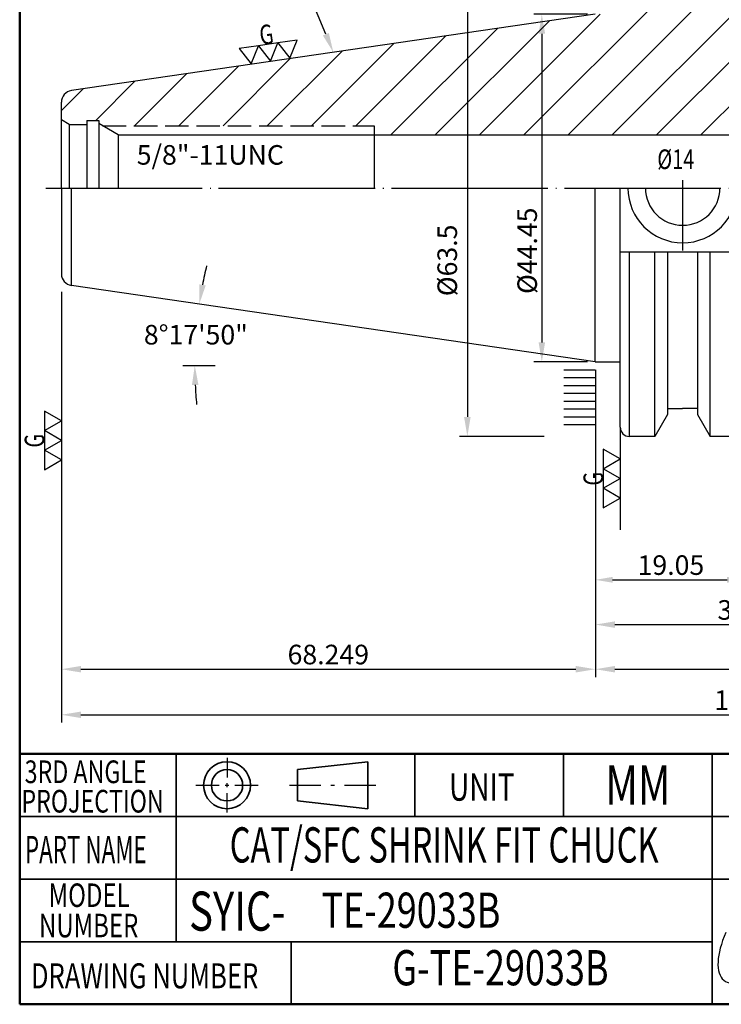
# Model space of a CAD drawing. Extents: x 1 to 279, y 5 to 195.
# Drawn here: x 1 to 91, y 5 to 131 of the extents above; entities that cross this region are included whole.
import ezdxf
from ezdxf import colors
from ezdxf.entities.mleader import LeaderData, LeaderLine
from ezdxf.enums import TextEntityAlignment as Align
from ezdxf.math import Vec2, Vec3

# ---------------------------------------------------------------- set-up
doc = ezdxf.new("R2010")
doc.units = 0
doc.header["$PDMODE"] = 3
for name, pattern in [('CENTER', [22, 20, -1, 0, -1]), ('CENTERJ', [12, 10, -1, 0, -1]), ('HIDDEN', [4, 3, -1])]:
    doc.linetypes.add(name, pattern=pattern)
doc.layers.get('DEFPOINTS').update_dxf_attribs({"linetype": 'CONTINUOUS', "lineweight": 18})
for name, color, linetype, lineweight in [('圖層1', 1, 'CENTER', 18), ('圖層2', 2, 'CONTINUOUS', 35), ('圖層3', 3, 'HIDDEN', 30), ('圖層4', 4, 'CONTINUOUS', 18), ('圖層5', 6, 'CENTERJ', 18), ('圖層6', 30, 'CONTINUOUS', 50)]:
    doc.layers.add(name, color=color, linetype=linetype, lineweight=lineweight)
doc.styles.add('CNS', font='romans.shx', dxfattribs={"width": 0.75, "bigfont": 'chineset.shx'})
doc.dimstyles.get("Standard").update_dxf_attribs({"dimtxt": 0.18, "dimasz": 0.18, "dimexe": 0.18, "dimexo": 0.0625, "dimgap": 0.09, "dimtad": 0, "dimtih": 1, "dimtoh": 1, "dimdec": 4, "dimzin": 0, "dimdsep": 46, "dimtxsty": 'Standard', "dimcen": 0.09, "dimadec": 0, "dimazin": 0, "dimtfac": 1, "dimtdec": 4, "dimtofl": 0, "dimtmove": 0, "dimatfit": 3, "dimfxl": 1, "dimtolj": 1, "dimtzin": 0, "dimarcsym": 0})

# ---------------------------------------------------------------- blocks, each defined once
blk = doc.blocks.new('*D89')
at = {"layer": 'DEFPOINTS', "color": 0, "lineweight": -3, "transparency": 16777216}
for p in [(93.78, 79.16), (74.73, 69.2), (93.78, 59.63)]:
    blk.add_point(p, dxfattribs=at)
at = {"layer": '圖層4', "lineweight": -2, "transparency": 16777216}
for p, q in [((93.78, 78.16), (93.78, 58.63)), ((74.73, 68.2), (74.73, 58.63)), ((76.93, 59.63), (91.58, 59.63))]:
    blk.add_line(p, q, dxfattribs=at)
at = {"layer": '圖層4', "lineweight": -3, "transparency": 16777216}
for points in [[(76.93, 60), (76.93, 59.26), (74.73, 59.63)], [(91.58, 60), (91.58, 59.26), (93.78, 59.63)]]:
    blk.add_solid(points, dxfattribs=at)
at = {"layer": '圖層4', "color": 3, "lineweight": -3, "transparency": 16777216, "insert": (84.39, 61.51), "char_height": 2.5, "attachment_point": 5, "style": 'CNS'}
blk.add_mtext('\\A1;19.05', dxfattribs=at)
blk = doc.blocks.new('*D95')
at = {"layer": 'DEFPOINTS', "color": 0, "lineweight": -3, "transparency": 16777216}
for p in [(185.67, 97.13), (74.73, 85.48), (185.67, 48.2)]:
    blk.add_point(p, dxfattribs=at)
at = {"layer": '圖層4', "lineweight": -2, "transparency": 16777216}
for p, q in [((185.67, 96.13), (185.67, 47.2)), ((74.73, 84.48), (74.73, 47.2)), ((77.23, 48.2), (183.17, 48.2))]:
    blk.add_line(p, q, dxfattribs=at)
at = {"layer": '圖層4', "lineweight": -3, "transparency": 16777216}
for points in [[(77.23, 48.62), (77.23, 47.79), (74.73, 48.2)], [(183.17, 48.62), (183.17, 47.79), (185.67, 48.2)]]:
    blk.add_solid(points, dxfattribs=at)
at = {"layer": '圖層4', "color": 3, "lineweight": -3, "transparency": 16777216, "insert": (130.2, 50.08), "char_height": 2.5, "attachment_point": 5, "style": 'CNS'}
blk.add_mtext('\\A1;127', dxfattribs=at)
blk = doc.blocks.new('*D92')
at = {"layer": 'DEFPOINTS', "color": 0, "lineweight": -3, "transparency": 16777216}
for p in [(185.67, 97.13), (6.48, 96.44), (185.67, 42.38)]:
    blk.add_point(p, dxfattribs=at)
at = {"layer": '圖層4', "lineweight": -2, "transparency": 16777216}
for p, q in [((185.67, 96.13), (185.67, 41.38)), ((6.48, 95.44), (6.48, 41.38)), ((8.98, 42.38), (183.17, 42.38))]:
    blk.add_line(p, q, dxfattribs=at)
at = {"layer": '圖層4', "lineweight": -3, "transparency": 16777216}
for points in [[(8.98, 42.79), (8.98, 41.96), (6.48, 42.38)], [(183.17, 42.79), (183.17, 41.96), (185.67, 42.38)]]:
    blk.add_solid(points, dxfattribs=at)
at = {"layer": '圖層4', "color": 3, "lineweight": -3, "transparency": 16777216, "insert": (96.08, 44.25), "char_height": 2.5, "attachment_point": 5, "style": 'CNS'}
blk.add_mtext('\\A1;195.249', dxfattribs=at)
blk = doc.blocks.new('*D90')
at = {"layer": 'DEFPOINTS', "color": 0, "lineweight": -3, "transparency": 16777216}
for p in [(109.73, 87.61), (74.73, 86.48), (109.73, 53.91)]:
    blk.add_point(p, dxfattribs=at)
at = {"layer": '圖層4', "lineweight": -2, "transparency": 16777216}
for p, q in [((109.73, 86.61), (109.73, 52.91)), ((74.73, 85.48), (74.73, 52.91)), ((77.23, 53.91), (107.23, 53.91))]:
    blk.add_line(p, q, dxfattribs=at)
at = {"layer": '圖層4', "lineweight": -3, "transparency": 16777216}
for points in [[(77.23, 54.32), (77.23, 53.49), (74.73, 53.91)], [(107.23, 54.32), (107.23, 53.49), (109.73, 53.91)]]:
    blk.add_solid(points, dxfattribs=at)
at = {"layer": '圖層4', "color": 3, "lineweight": -3, "transparency": 16777216, "insert": (92.23, 55.78), "char_height": 2.5, "attachment_point": 5, "style": 'CNS'}
blk.add_mtext('\\A1;35', dxfattribs=at)
blk = doc.blocks.new('*D88')
at = {"layer": 'DEFPOINTS', "color": 0, "lineweight": -3, "transparency": 16777216}
for p in [(6.48, 97.44), (74.73, 87.48), (74.73, 48.2)]:
    blk.add_point(p, dxfattribs=at)
at = {"layer": '圖層4', "lineweight": -2, "transparency": 16777216}
for p, q in [((6.48, 96.44), (6.48, 47.2)), ((74.73, 86.48), (74.73, 47.2)), ((8.98, 48.2), (72.23, 48.2))]:
    blk.add_line(p, q, dxfattribs=at)
at = {"layer": '圖層4', "lineweight": -3, "transparency": 16777216}
for points in [[(8.98, 48.62), (8.98, 47.79), (6.48, 48.2)], [(72.23, 48.62), (72.23, 47.79), (74.73, 48.2)]]:
    blk.add_solid(points, dxfattribs=at)
at = {"layer": '圖層4', "color": 3, "lineweight": -3, "transparency": 16777216, "insert": (40.6, 50.08), "char_height": 2.5, "attachment_point": 5, "style": 'CNS'}
blk.add_mtext('\\A1;68.249', dxfattribs=at)
blk = doc.blocks.new('*D87')
at = {"layer": 'DEFPOINTS', "color": 0, "lineweight": -3, "transparency": 16777216}
for p in [(7.76, 97.25), (23.78, 92.27), (22, 87.04), (26.14, 87.04), (74.73, 87.48)]:
    blk.add_point(p, dxfattribs=at)
at = {"layer": '圖層4', "lineweight": -2, "transparency": 16777216}
for start, end in [(166.4242, 169.0635), (182.6393, 185.2785)]:
    blk.add_arc((77.81, 87.04), 54.28, start, end, dxfattribs=at)
at = {"layer": '圖層4', "lineweight": -3, "transparency": 16777216}
for points in [[(24.93, 97.26), (24.1, 97.4), (24.1, 94.87)], [(23.17, 84.53), (24, 84.55), (23.53, 87.04)]]:
    blk.add_solid(points, dxfattribs=at)
at = {"layer": '圖層4', "color": 3, "lineweight": -3, "transparency": 16777216, "insert": (23.67, 90.96), "char_height": 2.5, "attachment_point": 5, "style": 'CNS'}
blk.add_mtext('\\A1;8°17\'50"', dxfattribs=at)
blk = doc.blocks.new('*D145')
at = {"layer": 'DEFPOINTS', "color": 0, "lineweight": -3, "transparency": 16777216}
for p in [(73.06, 141.46), (58.37, 77.96), (69.21, 77.96)]:
    blk.add_point(p, dxfattribs=at)
at = {"layer": '圖層4', "lineweight": -2, "transparency": 16777216}
for p, q in [((72.06, 141.46), (57.37, 141.46)), ((58.37, 138.96), (58.37, 80.46)), ((68.21, 77.96), (57.37, 77.96))]:
    blk.add_line(p, q, dxfattribs=at)
at = {"layer": '圖層4', "lineweight": -3, "transparency": 16777216}
for points in [[(57.95, 138.96), (58.79, 138.96), (58.37, 141.46)], [(57.95, 80.46), (58.79, 80.46), (58.37, 77.96)]]:
    blk.add_solid(points, dxfattribs=at)
at = {"layer": '圖層4', "color": 3, "lineweight": -3, "transparency": 16777216, "insert": (55.8, 100.46), "char_height": 2.5, "attachment_point": 5, "rotation": 90, "style": 'CNS'}
blk.add_mtext('\\A1;%%c63.5', dxfattribs=at)
blk = doc.blocks.new('*D211')
at = {"layer": 'DEFPOINTS', "color": 0, "lineweight": -3, "transparency": 16777216}
for p in [(74.73, 131.93), (67.89, 87.48), (74.73, 87.48)]:
    blk.add_point(p, dxfattribs=at)
at = {"layer": '圖層4', "lineweight": -2, "transparency": 16777216}
for p, q in [((73.73, 131.93), (66.89, 131.93)), ((67.89, 129.43), (67.89, 89.98)), ((73.73, 87.48), (66.89, 87.48))]:
    blk.add_line(p, q, dxfattribs=at)
at = {"layer": '圖層4', "lineweight": -3, "transparency": 16777216}
for points in [[(67.48, 129.43), (68.31, 129.43), (67.89, 131.93)], [(67.48, 89.98), (68.31, 89.98), (67.89, 87.48)]]:
    blk.add_solid(points, dxfattribs=at)
at = {"layer": '圖層4', "color": 3, "lineweight": -3, "transparency": 16777216, "insert": (66.02, 101.69), "char_height": 2.5, "attachment_point": 5, "rotation": 90, "style": 'CNS'}
blk.add_mtext('\\A1;%%C44.45', dxfattribs=at)

msp = doc.modelspace()

# ---------------------------------------------------------------- hatches: boundary and pattern name
at = {"layer": '圖層4', "lineweight": -3}
h = msp.add_hatch(dxfattribs=at)
h.set_pattern_fill('_USER', color=256, scale=4, angle=45, pattern_type=0)
h.set_pattern_definition([(45, (0, 0), (-2.82843, 2.82843), [])])
h.paths.add_polyline_path([(116.6833, 126.7093), (114.8266, 126.7093), (109.7266, 131.8093), (94.5766, 131.8093, -0.41421356), (93.7766, 132.6093), (93.7766, 140.2593, 0.41421356), (92.5766, 141.4593), (89.3871, 141.4593), (87.7716, 138.6612), (87.7716, 137.8893), (85.8566, 137.8893), (83.9416, 137.8893), (83.9416, 138.6612), (82.3261, 141.4593), (79.1016, 141.4593, 0.41421356), (77.9016, 140.2593), (77.9016, 131.9343), (74.7266, 131.9343), (7.7611, 122.1684, 0.37240724), (6.4776, 120.6841), (6.4776, 118.4272), (7.4776, 117.8498), (9.7476, 117.8498), (9.7476, 118.3498), (11.2476, 118.3498), (11.2476, 117.9377), (11.747, 117.6493), (46.4776, 117.6493), (46.4776, 116.4943), (117.5113, 116.4943)])
h.paths.add_polyline_path([(141.9741, 126.6486), (141.2024, 126.7093), (117.6866, 126.7093), (118.5146, 116.4943), (120.6741, 116.4943), (120.6741, 115.7093), (135.2991, 115.7093), (135.6741, 116.0843), (135.6741, 118.2093), (141.9741, 118.2093)])
h.paths.add_polyline_path([(145.3741, 126.381), (145.3741, 123.8213), (185.6741, 121.7093), (185.6741, 122.2906, 0.36103927), (184.8579, 123.2735)])
h.paths.add_polyline_path([(145.3741, 120.8213), (145.3741, 118.2093), (145.6741, 118.2093), (145.6741, 117.6468), (184.6741, 117.6468), (185.6741, 118.2242), (185.6741, 118.7093)])

# ---------------------------------------------------------------- linework, layer by layer
at = {"layer": '圖層1', "lineweight": -3}
msp.add_line((4.4776, 109.7093), (119.0646, 109.7093), dxfattribs=at)
at = {"layer": '圖層2', "lineweight": -3}
for p, q in [((74.7266, 131.9343), (7.7611, 122.1684)), ((6.4776, 109.7093), (6.4776, 120.6841)), ((7.4776, 117.8498), (6.4776, 118.4272)), ((9.7476, 118.3498), (9.7476, 109.7093)), ((9.7476, 118.3498), (11.2476, 118.3498)), ((11.2476, 118.3498), (11.2476, 109.7093)), ((7.4776, 117.8498), (9.7476, 117.8498)), ((13.7476, 116.4943), (11.2476, 117.9377)), ((46.4776, 117.6493), (46.4776, 109.7093)), ((13.7476, 116.4943), (118.5146, 116.4943)), ((13.7476, 116.4943), (13.7476, 109.7093)), ((6.4776, 109.7093), (6.4776, 98.7345)), ((74.7266, 87.4843), (74.7266, 109.7093)), ((77.9016, 79.1593), (77.9016, 109.7093)), ((93.7766, 101.5178), (77.9016, 101.5178)), ((83.9416, 101.5178), (83.9416, 80.7574)), ((87.7716, 101.5178), (87.7716, 80.7574)), ((74.7266, 87.4843), (7.7611, 97.2502)), ((74.7266, 87.4843), (77.9016, 87.4843)), ((83.9416, 80.7574), (82.3261, 77.9593)), ((83.9416, 81.5293), (85.8566, 81.5293)), ((87.7716, 81.5293), (85.8566, 81.5293)), ((87.7716, 80.7574), (89.3871, 77.9593)), ((82.3261, 77.9593), (79.1016, 77.9593)), ((92.5766, 77.9593), (89.3871, 77.9593))]:
    msp.add_line(p, q, dxfattribs=at)
at = {"layer": '圖層2'}
for p, q in [((21.1526, 37.3717), (21.1526, 13.3717)), ((51.6526, 37.3717), (51.6526, 29.3717)), ((70.6526, 37.3717), (70.6526, 29.3717)), ((89.6526, 37.3717), (89.6526, 5.3717)), ((36.6526, 35.3717), (45.6526, 36.3717)), ((36.6526, 33.3717), (36.6526, 35.3717)), ((45.6526, 36.3717), (45.6526, 30.3717)), ((36.6526, 33.3717), (36.6526, 31.3717)), ((36.6526, 31.3717), (45.6526, 30.3717)), ((279.1526, 29.3717), (1.1526, 29.3717)), ((1.1526, 21.3717), (279.1526, 21.3717)), ((89.6526, 13.3717), (1.1526, 13.3717)), ((35.8526, 5.3717), (35.8526, 13.3717)), ((36.1526, 13.3717), (44.1526, 13.3717))]:
    msp.add_line(p, q, dxfattribs=at)
for radius in [3, 2]:
    msp.add_circle((27.6526, 33.3717), radius, dxfattribs=at)
at = {"layer": '圖層2', "lineweight": -3}
for centre, radius, start, end in [((7.9776, 120.6841), 1.5, 98.29722, 180), ((85.8966, 109.7093), 7, 180, 0), ((85.8966, 109.7093), 4.7625, 180, 0), ((7.9776, 98.7345), 1.5, 180, 261.70278), ((79.1016, 79.1593), 1.2, 180, 270)]:
    msp.add_arc(centre, radius, start, end, dxfattribs=at)
msp.add_ellipse((94.7805, 14.2585), major_axis=(-3.4375, -5.9539), ratio=0.45454545, start_param=4.92507278, end_param=7.48825261, dxfattribs=at)
at = {"layer": '圖層3', "lineweight": -3}
msp.add_line((11.747, 117.6493), (46.4776, 117.6493), dxfattribs=at)
at = {"layer": '圖層4', "lineweight": -3}
for p, q in [((7.4776, 117.8498), (7.4776, 109.7093)), ((7.7611, 97.2502), (7.7611, 109.7093)), ((79.1016, 77.9593), (79.1016, 101.5178)), ((82.3261, 77.9593), (82.3261, 101.5178)), ((89.3871, 77.9593), (89.3871, 101.5178)), ((22.0034, 87.0351), (26.139, 87.0351)), ((70.7229, 86.4843), (74.7266, 86.4843)), ((70.7229, 85.4843), (74.7266, 85.4843)), ((70.7229, 84.4843), (74.7266, 84.4843)), ((70.7229, 83.4843), (74.7266, 83.4843)), ((70.7229, 82.4843), (74.7266, 82.4843)), ((70.7229, 81.4843), (74.7266, 81.4843)), ((70.7229, 80.4843), (74.7266, 80.4843)), ((70.7229, 79.4843), (74.7266, 79.4843)), ((77.9016, 79.1593), (77.9016, 66.0139))]:
    msp.add_line(p, q, dxfattribs=at)
for points in [[(35.6866, 126.2969), (36.6111, 128.6196), (34.1372, 128.2589)], [(30.7389, 125.5753), (31.6634, 127.8981), (29.1896, 127.5373)], [(33.2128, 125.9361), (34.1372, 128.2589), (31.6634, 127.8981)], [(6.4776, 79.9468), (4.3125, 81.1968), (4.3125, 78.6968)], [(6.4776, 77.4468), (4.3125, 78.6968), (4.3125, 76.1968)], [(6.4776, 74.9468), (4.3125, 76.1968), (4.3125, 73.6968)], [(77.9016, 75.0866), (75.7365, 76.3366), (75.7365, 73.8366)], [(77.9016, 72.5866), (75.7365, 73.8366), (75.7365, 71.3366)], [(77.9016, 70.0866), (75.7365, 71.3366), (75.7365, 68.8366)]]:
    msp.add_lwpolyline(points, close=True, dxfattribs=at)
at = {"layer": '圖層5', "lineweight": -3}
for p, q in [((85.8966, 101.7093), (85.8966, 110.7093)), ((27.6526, 36.8717), (27.6526, 34.3717)), ((23.6526, 33.3717), (26.6526, 33.3717)), ((27.4026, 33.3717), (27.9026, 33.3717)), ((27.6526, 33.1217), (27.6526, 33.6217)), ((28.6526, 33.3717), (31.6526, 33.3717)), ((35.6526, 33.3717), (39.6526, 33.3717)), ((40.9026, 33.3717), (41.4026, 33.3717)), ((42.6526, 33.3717), (46.6526, 33.3717)), ((27.6526, 29.8717), (27.6526, 32.3717))]:
    msp.add_line(p, q, dxfattribs=at)
at = {"layer": '圖層6'}
for p, q in [((1.1526, 195.3717), (1.1526, 5.3717)), ((1.1526, 37.3717), (279.1526, 37.3717)), ((1.1526, 5.3717), (279.1526, 5.3717))]:
    msp.add_line(p, q, dxfattribs=at)

# ---------------------------------------------------------------- texts
at = {"layer": '圖層2', "lineweight": -3, "style": 'CNS'}
for s, height, width, p in [('3RD ANGLE', 2.9, 0.75, (1.7898, 33.6422)), ('UNIT', 3.5, 0.75, (56.0327, 31.3978)), ('PROJECTION', 2.9, 0.75, (1.3753, 29.8805)), ('PART NAME', 3.5, 0.6, (1.8228, 23.4008)), ('MODEL', 3, 0.75, (4.8516, 17.8172)), ('TE-29033B', 4.5, 0.75, (39.7255, 15.1481)), ('NUMBER', 3, 0.75, (3.6186, 13.9368)), ('DRAWING NUMBER', 3.2, 0.75, (2.5885, 7.4116))]:
    msp.add_text(s, height=height, dxfattribs=dict(at, width=width)).set_placement(p)
at = {"layer": '圖層2', "style": 'CNS', "width": 0.75}
for s, p in [('MM', (76.0172, 30.8998)), ('SYIC-', (22.8068, 14.781))]:
    msp.add_text(s, height=5, dxfattribs=at).set_placement(p)
at = {"layer": '圖層2', "lineweight": -3, "style": 'CNS'}
for s, width, p in [('CAT/SFC SHRINK FIT CHUCK', 0.68, (55.4048, 25.1631)), ('G-TE-29033B', 0.75, (62.6026, 9.4658))]:
    msp.add_text(s, height=4.5, dxfattribs=dict(at, width=width)).set_placement(p, align=Align.MIDDLE)
at = {"layer": '圖層2', "color": 3, "lineweight": -3, "insert": (16.1132, 115.1954), "char_height": 2.5, "attachment_point": 1, "style": 'CNS'}
msp.add_mtext('5/8"-11UNC', dxfattribs=at)
at = {"layer": '圖層3', "lineweight": -3, "style": 'CNS', "width": 0.75}
msp.add_text('%%c14', height=2.5, dxfattribs=at).set_placement((82.6503, 112.139))
at = {"layer": '圖層4', "lineweight": -3, "style": 'CNS', "width": 0.75}
for rotation, p in [(8.29722, (31.9936, 127.9668)), (90, (4.2922, 76.5335)), (90, (75.7162, 71.6733))]:
    msp.add_text('G', height=2.5, rotation=rotation, dxfattribs=at).set_placement(p)

# ---------------------------------------------------------------- dimensions: what is measured, and where the dimension line sits
at = {"layer": '圖層4', "lineweight": -3}
for base, p1, p2, text, picture, middle in [((58.3696, 77.9593), (73.0586, 141.4593), (69.2054, 77.9593), '%%c<>', '*D145', (55.7979, 100.4564)), ((67.892, 87.4843), (74.7266, 131.9343), (74.7266, 87.4843), '%%C<>', '*D211', (66.017, 101.6859))]:
    dim = msp.add_linear_dim(base=base, p1=p1, p2=p2, angle=90, text=text, dimstyle='Standard', override={"dimtxt": 2.5, "dimasz": 2.5, "dimexe": 1, "dimexo": 1, "dimgap": 0.625, "dimtad": 1, "dimtih": 0, "dimtoh": 0, "dimdec": 3, "dimzin": 8, "dimtxsty": 'CNS', "dimcen": 0, "dimclrd": 256, "dimclre": 256, "dimclrt": 3, "dimaunit": 1, "dimadec": 4, "dimazin": 2, "dimtp": 0.15, "dimtm": -0.1, "dimtfac": 0.6, "dimtdec": 3, "dimtmove": 2, "dimtzin": 8}, dxfattribs=at)
    dim.commit()
    dim.dimension.update_dxf_attribs({"geometry": picture, "text_midpoint": middle, "dimtype": 160})
dim = msp.add_angular_dim_2l(base=(23.7828, 92.267), line1=((22.0034, 87.0351), (26.139, 87.0351)), line2=((74.7266, 87.4843), (7.7611, 97.2502)), dimstyle='Standard', override={"dimtxt": 2.5, "dimasz": 2.5, "dimexe": 1, "dimexo": 1, "dimgap": 0.625, "dimtad": 1, "dimdec": 3, "dimzin": 8, "dimtxsty": 'CNS', "dimcen": 0, "dimclrd": 256, "dimclre": 256, "dimclrt": 3, "dimaunit": 1, "dimadec": 4, "dimazin": 2, "dimtp": 0.3, "dimtm": -0.25, "dimtfac": 0.6, "dimtdec": 3, "dimtmove": 2, "dimtzin": 8}, dxfattribs=at)
dim.commit()
dim.dimension.update_dxf_attribs({"geometry": '*D87', "text_midpoint": (23.6723, 90.9617)})
for base, p1, p2, override, picture, middle in [((74.7266, 48.2045), (6.4776, 97.4374), (74.7266, 87.4843), {"dimtxt": 2.5, "dimasz": 2.5, "dimexe": 1, "dimexo": 1, "dimgap": 0.625, "dimtad": 1, "dimdec": 3, "dimzin": 8, "dimtxsty": 'CNS', "dimcen": 0, "dimclrd": 256, "dimclre": 256, "dimclrt": 3, "dimadec": 4, "dimazin": 2, "dimtp": 0.2, "dimtm": 0.2, "dimtfac": 0.6, "dimtdec": 3, "dimtzin": 8}, '*D88', (40.6021, 50.0795)), ((109.7266, 53.9078), (74.7266, 86.4843), (109.7266, 87.6093), {"dimtxt": 2.5, "dimasz": 2.5, "dimexe": 1, "dimexo": 1, "dimgap": 0.625, "dimtad": 1, "dimtih": 0, "dimtoh": 0, "dimdec": 3, "dimzin": 8, "dimtxsty": 'CNS', "dimcen": 0, "dimclrd": 256, "dimclre": 256, "dimclrt": 3, "dimaunit": 1, "dimadec": 4, "dimazin": 2, "dimtm": 0.25, "dimtfac": 0.6, "dimtdec": 3, "dimtmove": 2, "dimtzin": 8}, '*D90', (92.2266, 55.7828))]:
    dim = msp.add_linear_dim(base=base, p1=p1, p2=p2, dimstyle='Standard', override=override, dxfattribs=at)
    dim.commit()
    dim.dimension.update_dxf_attribs({"geometry": picture, "text_midpoint": middle})
for base, p1, text, override, picture, middle in [((185.6741, 42.3774), (6.4776, 96.4374), '195.249', {"dimtxt": 2.5, "dimasz": 2.5, "dimexe": 1, "dimexo": 1, "dimgap": 0.625, "dimtad": 1, "dimtih": 0, "dimtoh": 0, "dimdec": 3, "dimzin": 8, "dimtxsty": 'CNS', "dimcen": 0, "dimclrd": 256, "dimclre": 256, "dimclrt": 3, "dimaunit": 1, "dimadec": 4, "dimazin": 2, "dimtm": 0.25, "dimtfac": 0.6, "dimtdec": 3, "dimtmove": 2, "dimtzin": 8}, '*D92', (96.0758, 44.2524)), ((185.6741, 48.2045), (74.7266, 85.4843), '127', {"dimtxt": 2.5, "dimasz": 2.5, "dimexe": 1, "dimexo": 1, "dimgap": 0.625, "dimtad": 1, "dimdec": 3, "dimzin": 8, "dimtxsty": 'CNS', "dimcen": 0, "dimclrd": 256, "dimclre": 256, "dimclrt": 3, "dimadec": 4, "dimazin": 2, "dimtm": 0.25, "dimtfac": 0.6, "dimtdec": 3, "dimtmove": 2, "dimtzin": 8}, '*D95', (130.2003, 50.0795))]:
    dim = msp.add_linear_dim(base=base, p1=p1, p2=(185.6741, 97.1337), text=text, dimstyle='Standard', override=override, dxfattribs=at)
    dim.commit()
    dim.dimension.update_dxf_attribs({"geometry": picture, "text_midpoint": middle})
dim = msp.add_linear_dim(base=(93.7766, 59.6309), p1=(74.7266, 69.1961), p2=(93.7766, 79.1593), dimstyle='Standard', override={"dimtxt": 2.5, "dimasz": 2.2, "dimexe": 1, "dimexo": 1, "dimgap": 0.625, "dimtad": 1, "dimdec": 3, "dimzin": 8, "dimtxsty": 'CNS', "dimcen": 0, "dimclrd": 256, "dimclre": 256, "dimclrt": 3, "dimadec": 2, "dimazin": 2, "dimtm": 0.25, "dimtfac": 0.6, "dimtdec": 3, "dimtzin": 8}, dxfattribs=at)
dim.commit()
dim.dimension.update_dxf_attribs({"geometry": '*D89', "text_midpoint": (84.3864, 59.6309), "dimtype": 160})

# ---------------------------------------------------------------- leaders
ml = msp.add_multileader_mtext('Standard', dxfattribs=at)
ml.set_content('', color=256)
ml.set_leader_properties()
ml.build(insert=Vec2(0, 0))
ml.multileader.update_dxf_attribs({"text_right_attachment_type": 6, "dogleg_length": 0.36, "arrow_head_size": 2.5})
ctx = ml.context
ctx.base_point, ctx.arrow_head_size, ctx.plane_origin = Vec3(33.6172, 136.9446), 2.5, Vec3(41.2438, 127.0514)
ctx.right_attachment, ctx.text_align_type = 6, 2
notes = []
notes.append((ctx, [(0, (1, 1, 0), (37.9772, 134.9446), (-1, 0), 0.36, [(0, [(41.2438, 127.0514)], 0, [])])]))
ctx.mtext.insert, ctx.mtext.alignment, ctx.mtext.flow_direction = Vec3(35.6172, 138.9446), 3, 5
for ctx, leaders in notes:
    for number, flags, end, landing, length, lines in leaders:
        leader = LeaderData()
        leader.index, (leader.has_last_leader_line, leader.has_dogleg_vector, leader.attachment_direction) = number, flags
        leader.last_leader_point, leader.dogleg_vector, leader.dogleg_length = Vec3(end), Vec3(landing), length
        for number, points, colour, breaks in lines:
            line = LeaderLine()
            line.index, line.vertices, line.color, line.breaks = number, Vec3.list(points), colors.encode_raw_color(colour), breaks
            leader.lines.append(line)
        ctx.leaders.append(leader)

doc.saveas('drawing.dxf')
